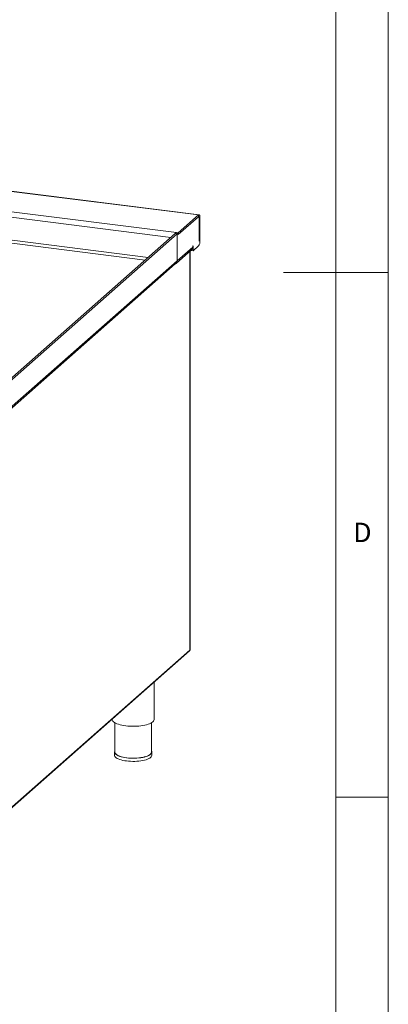
# Model space of a CAD drawing. Units: millimetres. Extents: x 5 to 415, y 5 to 292.
# Drawn here: x 380 to 415, y 79 to 173 of the extents above; entities that cross this region are included whole.
import ezdxf

# ---------------------------------------------------------------- set-up
doc = ezdxf.new("R2010")
doc.units = ezdxf.units.MM
doc.styles.add('SLDTEXTSTYLE0', font='TXT', dxfattribs={"width": 0.75})

msp = doc.modelspace()

# ---------------------------------------------------------------- linework, layer by layer
at = {"color": 7, "linetype": 'Continuous', "lineweight": 0}
for p, q in [((415, 5), (415, 292)), ((410, 287), (410, 47.58759)), ((415, 148.5), (405, 148.5)), ((410, 98.5), (415, 98.5))]:
    msp.add_line(p, q, dxfattribs=at)
at = {"color": 7, "linetype": 'Continuous', "lineweight": 15}
for p, q in [((396.91431, 153.99486), (250.75582, 172.4091)), ((396.9651, 154.01491), (250.8066, 172.42915)), ((394.80479, 152.323), (249.02046, 170.69009)), ((396.91431, 153.99486), (394.99187, 152.29943)), ((396.91431, 153.81809), (396.91431, 153.99486)), ((394.99187, 152.12265), (396.91431, 153.81809)), ((397.05795, 153.73852), (396.99165, 153.68006)), ((396.99165, 153.68006), (396.99165, 151.49981)), ((397.05795, 151.55827), (397.05795, 153.73852)), ((370.33291, 130.72904), (394.70599, 152.22408)), ((370.5083, 130.70694), (394.88138, 152.20199)), ((394.70599, 152.22408), (394.81648, 152.32152)), ((394.88138, 152.20199), (394.70599, 152.22408)), ((394.80479, 152.323), (394.80479, 152.31121)), ((394.99187, 152.29943), (394.80479, 152.323)), ((394.81648, 152.32152), (394.99187, 152.29943)), ((394.99187, 152.29943), (394.88138, 152.20199)), ((394.88138, 149.62694), (394.88138, 152.20199)), ((394.88138, 149.63872), (394.88138, 152.20199)), ((394.99187, 152.29943), (394.99187, 152.12265)), ((397.05795, 151.55827), (396.99165, 151.49981)), ((397.05795, 151.55238), (397.05795, 151.55827)), ((394.7735, 149.37803), (396.25622, 150.68566)), ((396.3641, 150.93457), (394.88138, 149.62694)), ((396.11148, 112.54742), (396.11148, 150.55802)), ((396.1644, 150.60469), (396.20477, 150.5996)), ((396.20477, 150.64029), (396.20477, 150.5996)), ((396.22185, 150.61467), (396.20477, 150.5996)), ((396.22185, 150.61467), (396.22185, 150.65535)), ((396.22185, 150.61467), (396.39724, 150.59257)), ((396.3641, 151.02296), (396.39724, 151.05219)), ((396.3641, 150.93457), (396.3641, 151.02296)), ((396.39724, 151.05219), (396.39724, 150.59257)), ((396.91652, 151.05053), (396.39724, 150.59257)), ((370.46057, 127.94294), (394.7065, 149.32584)), ((394.88116, 149.63853), (370.50852, 128.14388)), ((394.88116, 149.63853), (394.88138, 149.63872)), ((368.49512, 88.13565), (396.06604, 112.45091)), ((368.52625, 88.21191), (396.10341, 112.53268)), ((392.6902, 105.93199), (392.6902, 109.4737)), ((388.6902, 105.94603), (388.6902, 105.93199)), ((388.9402, 105.60924), (388.9402, 102.80894)), ((392.4402, 102.80894), (392.4402, 105.60924)), ((388.9152, 102.80894), (388.9152, 102.51431)), ((392.4652, 102.51431), (392.4652, 102.80894))]:
    msp.add_line(p, q, dxfattribs=at)
at = {"color": 8, "linetype": 'Continuous', "lineweight": 15}
for p, q in [((394.29283, 151.85971), (375.24153, 154.25995)), ((392.12969, 149.952), (377.90546, 151.74408)), ((391.84773, 149.70333), (378.13046, 151.43154)), ((396.10341, 112.53268), (396.10341, 150.5509))]:
    msp.add_line(p, q, dxfattribs=at)
at = {"color": 7, "linetype": 'Continuous', "lineweight": 15, "flags": 128}
for points in [[(397.05795, 153.73852), (397.05519, 153.81081), (397.04701, 153.87545), (397.03374, 153.92996), (397.01588, 153.97225), (396.99411, 154.00069), (396.96928, 154.01418), (396.94234, 154.01222), (396.91431, 153.99486)], [(396.91431, 153.81809), (396.9294, 153.82743), (396.94391, 153.82849), (396.95728, 153.82122), (396.969, 153.80591), (396.97862, 153.78314), (396.98577, 153.75379), (396.99017, 153.71898), (396.99165, 153.68006)], [(396.99165, 153.68006), (396.99017, 153.71898), (396.98577, 153.75379), (396.97862, 153.78314), (396.969, 153.80591), (396.95728, 153.82122), (396.94391, 153.82849), (396.9294, 153.82743), (396.91431, 153.81809)], [(394.76943, 152.28003), (394.77676, 152.29092), (394.80479, 152.323)], [(396.10341, 112.53268), (396.10978, 112.54057), (396.11148, 112.54742)], [(388.6902, 105.93199), (388.69351, 105.89367), (388.71646, 105.82431), (388.76104, 105.75613), (388.82676, 105.68988), (388.91289, 105.62627), (389.01849, 105.56602), (389.14241, 105.50978), (389.28329, 105.45816), (389.43959, 105.41174), (389.60958, 105.37101), (389.79141, 105.33644), (389.98309, 105.30838)], [(389.98309, 105.30838), (390.18252, 105.28716), (390.38751, 105.273), (390.59582, 105.26607), (390.80516, 105.26643), (391.01324, 105.27408), (391.21779, 105.28894), (391.41655, 105.31084), (391.60735, 105.33955), (391.78811, 105.37476), (391.95683, 105.41606), (392.11168, 105.46302), (392.25096, 105.51512), (392.37313, 105.57178), (392.47687, 105.6324), (392.56103, 105.69629), (392.62469, 105.76276), (392.66716, 105.8311), (392.68797, 105.90053), (392.6902, 105.93199)], [(388.9152, 102.51431), (388.92198, 102.46264), (388.95045, 102.39698), (389.0008, 102.33278), (389.0724, 102.27087), (389.16434, 102.21203), (389.27547, 102.15698), (389.40439, 102.10643), (389.54948, 102.061), (389.70891, 102.02128), (389.88069, 101.98776), (390.06264, 101.96085), (390.25249, 101.94091), (390.44784, 101.92818), (390.64624, 101.92282), (390.8452, 101.9249), (391.0422, 101.93439), (391.23478, 101.95118), (391.4205, 101.97504), (391.59705, 102.00569), (391.76219, 102.04273), (391.91385, 102.0857), (392.05012, 102.13407), (392.16929, 102.18721), (392.26986, 102.24447), (392.35056, 102.30512), (392.41039, 102.36841), (392.44858, 102.43352), (392.46466, 102.49966), (392.4652, 102.51431)], [(388.9402, 102.90789), (388.93183, 102.88972), (388.91575, 102.82359), (388.92198, 102.75727), (388.95045, 102.6916), (389.0008, 102.62741), (389.0724, 102.5655), (389.16434, 102.50665), (389.27547, 102.45161), (389.40439, 102.40105), (389.54948, 102.35563), (389.70891, 102.31591), (389.88069, 102.28238), (390.06264, 102.25548), (390.25249, 102.23554), (390.44784, 102.22281), (390.64624, 102.21745), (390.8452, 102.21953), (391.0422, 102.22902), (391.23478, 102.2458), (391.4205, 102.26967), (391.59705, 102.30032), (391.76219, 102.33736), (391.91385, 102.38033), (392.05012, 102.4287), (392.16929, 102.48184), (392.26986, 102.5391), (392.35056, 102.59975), (392.41039, 102.66303), (392.44858, 102.72815), (392.46466, 102.79428), (392.45842, 102.8606), (392.4402, 102.90789)], [(392.4402, 102.80894), (392.43966, 102.79449), (392.42381, 102.72929), (392.38616, 102.66509), (392.32718, 102.6027), (392.24761, 102.5429), (392.14846, 102.48645), (392.03097, 102.43405), (391.89661, 102.38637), (391.74709, 102.344), (391.58428, 102.30748), (391.41022, 102.27726), (391.22711, 102.25374), (391.03724, 102.23719), (390.84301, 102.22783), (390.64686, 102.22578), (390.45126, 102.23107), (390.25866, 102.24362), (390.07148, 102.26328), (389.89209, 102.2898), (389.72273, 102.32285), (389.56554, 102.36201), (389.4225, 102.4068), (389.29539, 102.45664), (389.18583, 102.51091), (389.09519, 102.56893), (389.0246, 102.62997), (388.97496, 102.69326), (388.94689, 102.758), (388.9402, 102.80894)]]:
    msp.add_lwpolyline(points, dxfattribs=at)
at = {"color": 7, "linetype": 'Continuous', "lineweight": 15}
for centre, radius, start, end in [((396.27196, 151.50302), 0.78754, 324.9309441, 3.5931112), ((396.03593, 150.92897), 0.32822, 312.1580374, 0.9776572), ((394.55826, 149.61955), 0.32321, 305.1750716, 1.3101292)]:
    msp.add_arc(centre, radius, start, end, dxfattribs=at)
msp.add_open_spline([(394.70345, 149.32975), (394.71618, 149.33911), (394.77157, 149.37985), (394.83946, 149.48657), (394.86726, 149.58788), (394.88116, 149.63853)], degree=3, knots=[0, 0, 0, 0, 0.12984803, 0.56492402, 1, 1, 1, 1], dxfattribs=at)
msp.add_open_spline([(396.10341, 112.53268), (396.10129, 112.51682), (396.09706, 112.48509), (396.07638, 112.4623), (396.06604, 112.45091)], degree=3, dxfattribs=at)

# ---------------------------------------------------------------- texts
at = {"color": 7, "linetype": 'Continuous', "lineweight": 0, "insert": (411.66667, 124.66802), "char_height": 1.85208, "attachment_point": 1, "style": 'SLDTEXTSTYLE0'}
msp.add_mtext('D', dxfattribs=at)
msp.add_mtext('D', dxfattribs=at)

doc.saveas('drawing.dxf')
